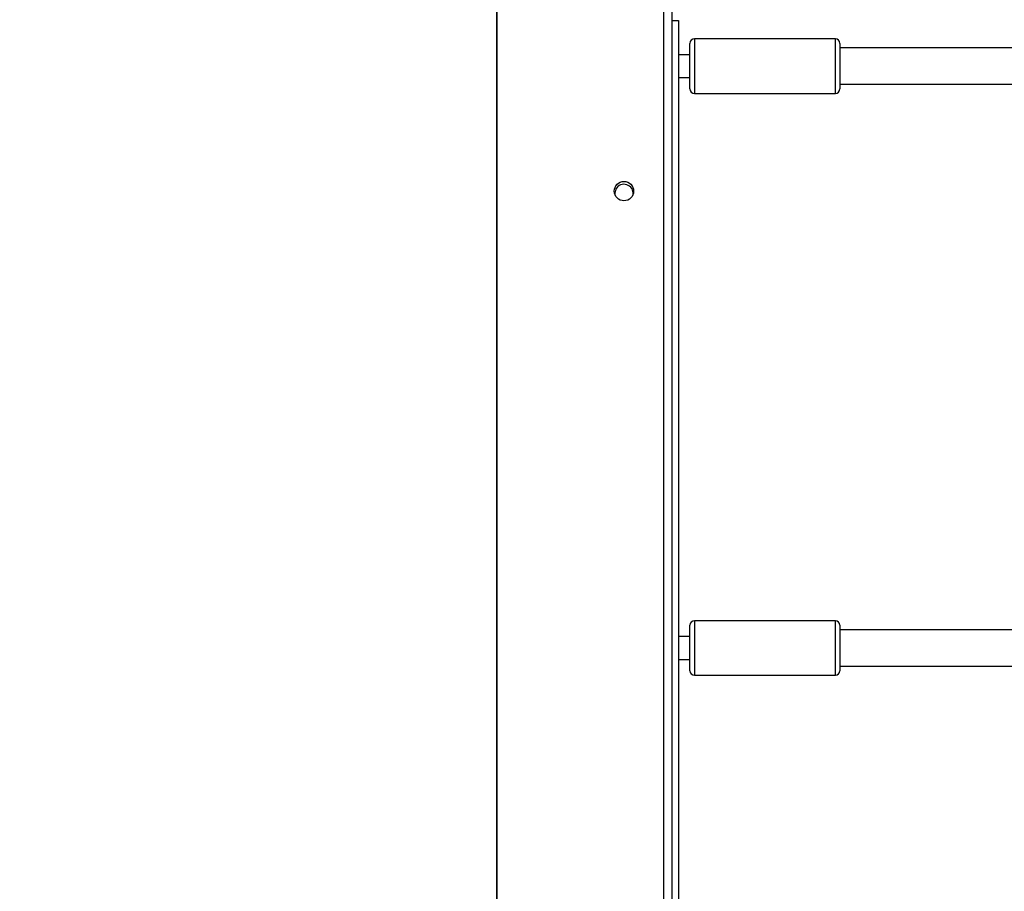
# Model space of a CAD drawing. Units: millimetres. Extents: x 2649 to 4376, y 2175 to 3179.
# Drawn here: x 3614 to 3657, y 2565 to 2604 of the extents above; entities that cross this region are included whole.
import ezdxf

# ---------------------------------------------------------------- set-up
doc = ezdxf.new("R2010")
doc.units = ezdxf.units.MM
doc.header["$LTSCALE"] = 100
doc.layers.add('VP-EQ', color=7, linetype='Continuous', true_color=0x8a3492)
doc.layers.add('VP-HIC', color=6, linetype='Continuous')

# ---------------------------------------------------------------- blocks, each defined once
blk = doc.blocks.new('wd1415')
at = {"color": 7, "linetype": 'Continuous', "lineweight": 25}
for p, q in [((3642.501, 2543.863), (3642.501, 2607.963)), ((3642.851, 2607.938), (3642.851, 2543.713)), ((3642.851, 2603.513), (3643.151, 2603.513)), ((3643.151, 2603.513), (3643.151, 2548.313)), ((3650.051, 2602.713), (3643.851, 2602.713)), ((3643.651, 2600.513), (3643.651, 2602.513)), ((3650.251, 2602.513), (3650.251, 2600.513)), ((3672.485, 2602.313), (3650.251, 2602.313)), ((3643.651, 2602.013), (3643.151, 2602.013)), ((3643.151, 2601.013), (3643.651, 2601.013)), ((3650.251, 2600.713), (3672.484, 2600.713)), ((3643.851, 2600.313), (3650.051, 2600.313)), ((3650.051, 2577.113), (3643.851, 2577.113)), ((3643.651, 2575.131), (3643.651, 2576.913)), ((3650.251, 2576.913), (3650.251, 2575.131)), ((3672.485, 2576.713), (3650.251, 2576.713)), ((3643.651, 2576.413), (3643.151, 2576.413)), ((3643.151, 2575.413), (3643.651, 2575.413)), ((3643.651, 2574.913), (3643.651, 2575.131)), ((3650.251, 2575.131), (3650.251, 2574.913)), ((3650.251, 2575.113), (3672.484, 2575.113)), ((3643.851, 2574.713), (3650.051, 2574.713))]:
    blk.add_line(p, q, dxfattribs=at)
at = {"color": 8, "linetype": 'Continuous', "lineweight": 25}
for p, q in [((3643.851, 2602.713), (3643.851, 2600.313)), ((3650.051, 2600.313), (3650.051, 2602.713)), ((3643.851, 2577.113), (3643.851, 2574.975)), ((3650.051, 2574.975), (3650.051, 2577.113)), ((3643.851, 2574.975), (3643.851, 2574.713)), ((3650.051, 2574.713), (3650.051, 2574.975))]:
    blk.add_line(p, q, dxfattribs=at)
at = {"color": 7, "linetype": 'Continuous', "lineweight": 25}
blk.add_circle((3640.751, 2596.013), 0.425, dxfattribs=at)
for centre, radius, start, end in [((3643.851, 2602.513), 0.2, 90, 180), ((3650.051, 2602.513), 0.2, 0, 90), ((3643.851, 2600.513), 0.2, 180, 270), ((3650.051, 2600.513), 0.2, 270, 0), ((3640.751, 2595.913), 0.4, 151.8315, 187.6457), ((3640.751, 2595.913), 0.4, 352.3542, 151.8315), ((3643.851, 2576.913), 0.2, 90, 180), ((3650.051, 2576.913), 0.2, 0, 90), ((3643.851, 2574.913), 0.2, 180, 270), ((3650.051, 2574.913), 0.2, 270, 0)]:
    blk.add_arc(centre, radius, start, end, dxfattribs=at)
blk = doc.blocks.new('14152d')
at = {"layer": 'VP-EQ', "color": 3}
blk.add_blockref('wd1415', (0, 0), dxfattribs=at)

msp = doc.modelspace()

# ---------------------------------------------------------------- linework, layer by layer
at = {"layer": 'VP-HIC', "color": 30}
msp.add_lwpolyline([(4020.551, 2653.734, -0.092019), (4030.542, 2599.905), (4030.542, 2550.411, -0.142788), (4007.043, 2469.806, -0.293836), (3870.551, 2382.013), (3785.151, 2382.013, -0.414214), (3635.151, 2532.013), (3635.151, 2693.813, -0.051251), (3638.286, 2724.322), (3638.286, 2770.488, -0.414214), (3788.286, 2920.488), (3867.182, 2920.488, -0.414214), (4017.182, 2770.488), (4017.182, 2725.421, -0.053129), (4020.551, 2693.813)], format="xyb", close=True, dxfattribs=at)
at = {"layer": 'VP-HIC', "color": 4, "linetype": 'Continuous', "lineweight": 25}
msp.add_lwpolyline([(3638.286, 2766.608), (3638.286, 2724.322, 0.051251), (3635.151, 2693.813), (3635.151, 2548.913), (3482.201, 2548.913), (3482.201, 2406.931, -0.255543), (3413.151, 2533.213), (3413.151, 2693.313, -0.089488), (3422.608, 2745.732, -0.406039), (3572.549, 2891.534), (3639.13, 2891.534, -0.085041), (3689.061, 2882.98, 0.215229), (3638.286, 2770.488), (3638.286, 2724.322, 0.051251), (3635.151, 2693.813), (3635.151, 2548.913)], format="xyb", dxfattribs=at)

# ---------------------------------------------------------------- block references
at = {"layer": 'VP-EQ', "color": 0}
msp.add_blockref('14152d', (-0.009, -0.009), dxfattribs=at)

doc.saveas('drawing.dxf')
